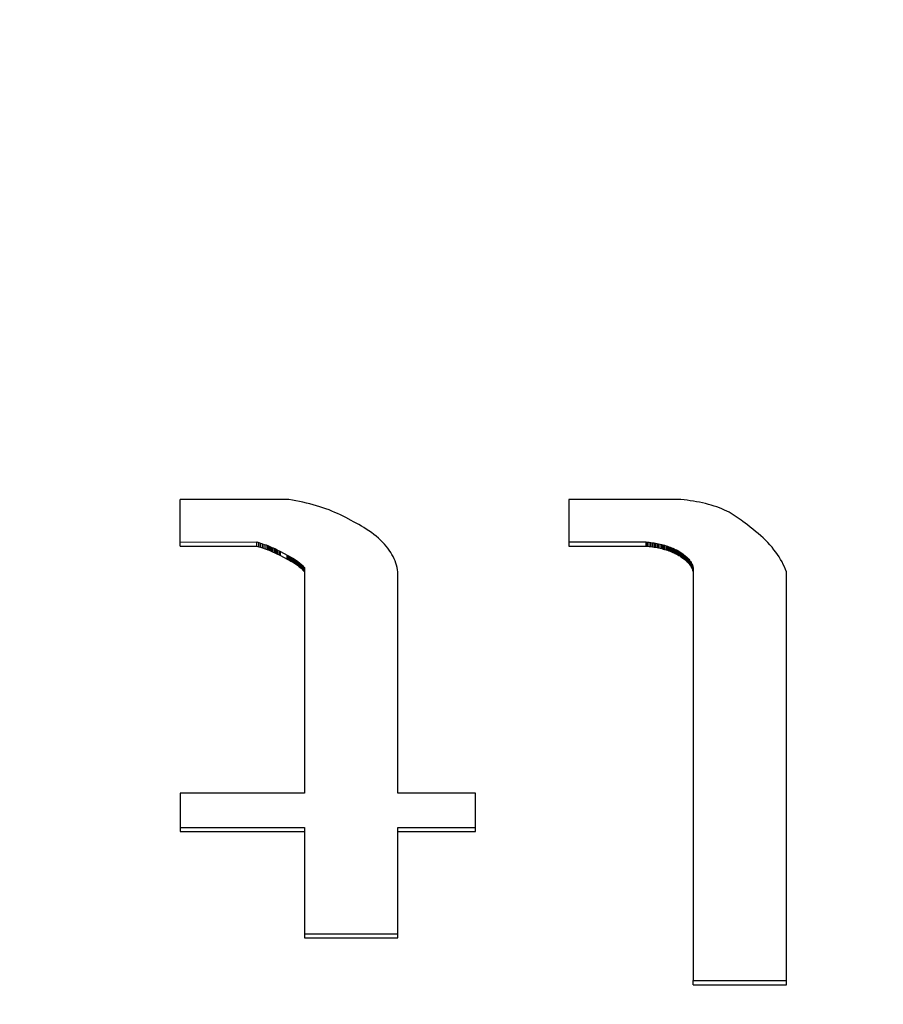
# Model space of a CAD drawing. Units: inches. Extents: x 23.4 to 83.4, y 62.6 to 95.6.
# Drawn here: x 53 to 53.2, y 65.6 to 65.8 of the extents above; entities that cross this region are included whole.
import ezdxf

# ---------------------------------------------------------------- set-up
doc = ezdxf.new("R2010")
doc.units = ezdxf.units.IN
doc.header["$LTSCALE"] = 9.973333
doc.header["$MEASUREMENT"] = 0
doc.layers.get('0').update_dxf_attribs({"linetype": 'CONTINUOUS'})

msp = doc.modelspace()

# ---------------------------------------------------------------- linework, layer by layer
at = {"color": 7, "linetype": 'Continuous'}
for p, q in [((53.04284, 65.71358), (53.02054, 65.71359)), ((53.02054, 65.70401), (53.02054, 65.71359)), ((53.04357, 65.71345), (53.04284, 65.71358)), ((53.0443, 65.71332), (53.04357, 65.71345)), ((53.04502, 65.71317), (53.0443, 65.71332)), ((53.04574, 65.71301), (53.04502, 65.71317)), ((53.04645, 65.71285), (53.04574, 65.71301)), ((53.04716, 65.71267), (53.04645, 65.71285)), ((53.04785, 65.71248), (53.04716, 65.71267)), ((53.04854, 65.71229), (53.04785, 65.71248)), ((53.04919, 65.71209), (53.04854, 65.71229)), ((53.04983, 65.71188), (53.04919, 65.71209)), ((53.05046, 65.71166), (53.04983, 65.71188)), ((53.05108, 65.71143), (53.05046, 65.71166)), ((53.10026, 65.71359), (53.10025, 65.70402)), ((53.12256, 65.71359), (53.10026, 65.71359)), ((53.12321, 65.71354), (53.12256, 65.71359)), ((53.12386, 65.71348), (53.12321, 65.71354)), ((53.1245, 65.71341), (53.12386, 65.71348)), ((53.12515, 65.71332), (53.1245, 65.71341)), ((53.12579, 65.71323), (53.12515, 65.71332)), ((53.12642, 65.71312), (53.12579, 65.71323)), ((53.12705, 65.713), (53.12642, 65.71312)), ((53.12767, 65.71287), (53.12705, 65.713)), ((53.12828, 65.71272), (53.12767, 65.71287)), ((53.12888, 65.71257), (53.12828, 65.71272)), ((53.12946, 65.7124), (53.12888, 65.71257)), ((53.13003, 65.71222), (53.12946, 65.7124)), ((53.13058, 65.71204), (53.13003, 65.71222)), ((53.13112, 65.71184), (53.13058, 65.71204)), ((53.13164, 65.71163), (53.13112, 65.71184)), ((53.13214, 65.71141), (53.13164, 65.71163)), ((53.05168, 65.71119), (53.05108, 65.71143)), ((53.05227, 65.71094), (53.05168, 65.71119)), ((53.05284, 65.71068), (53.05227, 65.71094)), ((53.0534, 65.71041), (53.05284, 65.71068)), ((53.05396, 65.71013), (53.0534, 65.71041)), ((53.0545, 65.70985), (53.05396, 65.71013)), ((53.05559, 65.70929), (53.0545, 65.70985)), ((53.13263, 65.71119), (53.13214, 65.71141)), ((53.1331, 65.71095), (53.13263, 65.71119)), ((53.13354, 65.7107), (53.1331, 65.71095)), ((53.13397, 65.71044), (53.13354, 65.7107)), ((53.13438, 65.71018), (53.13397, 65.71044)), ((53.13478, 65.70991), (53.13438, 65.71018)), ((53.13517, 65.70964), (53.13478, 65.70991)), ((53.13555, 65.70936), (53.13517, 65.70964)), ((53.05613, 65.709), (53.05559, 65.70929)), ((53.05667, 65.70871), (53.05613, 65.709)), ((53.0572, 65.70842), (53.05667, 65.70871)), ((53.05772, 65.70812), (53.0572, 65.70842)), ((53.05823, 65.70782), (53.05772, 65.70812)), ((53.05872, 65.70751), (53.05823, 65.70782)), ((53.13593, 65.70908), (53.13555, 65.70936)), ((53.13687, 65.70836), (53.13593, 65.70908)), ((53.13744, 65.70792), (53.13687, 65.70836)), ((53.13799, 65.70748), (53.13744, 65.70792)), ((53.05926, 65.70715), (53.05872, 65.70751)), ((53.05978, 65.70679), (53.05926, 65.70715)), ((53.06027, 65.70641), (53.05978, 65.70679)), ((53.06075, 65.70603), (53.06027, 65.70641)), ((53.0612, 65.70564), (53.06075, 65.70603)), ((53.06163, 65.70524), (53.0612, 65.70564)), ((53.13854, 65.70704), (53.13799, 65.70748)), ((53.13908, 65.70659), (53.13854, 65.70704)), ((53.1396, 65.70614), (53.13908, 65.70659)), ((53.1401, 65.70568), (53.1396, 65.70614)), ((53.14058, 65.70521), (53.1401, 65.70568)), ((53.02054, 65.70485), (53.03628, 65.70486)), ((53.02054, 65.70401), (53.03628, 65.70402)), ((53.03628, 65.70486), (53.03667, 65.70475)), ((53.03628, 65.70402), (53.03628, 65.70486)), ((53.03628, 65.70402), (53.03667, 65.7039)), ((53.03667, 65.70475), (53.03705, 65.70463)), ((53.03667, 65.7039), (53.03667, 65.70475)), ((53.03667, 65.7039), (53.03705, 65.70379)), ((53.03705, 65.70463), (53.03743, 65.70451)), ((53.03705, 65.70379), (53.03705, 65.70463)), ((53.03705, 65.70379), (53.03743, 65.70366)), ((53.03743, 65.70451), (53.0378, 65.70438)), ((53.03743, 65.70366), (53.03743, 65.70451)), ((53.03743, 65.70366), (53.0378, 65.70354)), ((53.0378, 65.70438), (53.03816, 65.70425)), ((53.0378, 65.70354), (53.0378, 65.70438)), ((53.0378, 65.70354), (53.03816, 65.70341)), ((53.03816, 65.70425), (53.03852, 65.70411)), ((53.03816, 65.70341), (53.03816, 65.70425)), ((53.03852, 65.70411), (53.03881, 65.704)), ((53.03852, 65.70327), (53.03852, 65.70411)), ((53.03881, 65.704), (53.03909, 65.70388)), ((53.03881, 65.70316), (53.03881, 65.704)), ((53.03909, 65.70388), (53.03937, 65.70376)), ((53.03909, 65.70304), (53.03909, 65.70388)), ((53.03937, 65.70376), (53.03965, 65.70364)), ((53.03937, 65.70292), (53.03937, 65.70376)), ((53.03965, 65.70364), (53.03995, 65.7035)), ((53.03965, 65.7028), (53.03965, 65.70364)), ((53.06204, 65.70483), (53.06163, 65.70524)), ((53.06242, 65.70442), (53.06204, 65.70483)), ((53.06279, 65.704), (53.06242, 65.70442)), ((53.06312, 65.70358), (53.06279, 65.704)), ((53.06343, 65.70316), (53.06312, 65.70358)), ((53.10025, 65.70486), (53.11607, 65.70486)), ((53.10025, 65.70402), (53.11607, 65.70402)), ((53.11607, 65.70486), (53.1164, 65.70483)), ((53.11607, 65.70402), (53.11607, 65.70486)), ((53.11607, 65.70402), (53.1164, 65.70399)), ((53.1164, 65.70483), (53.11673, 65.7048)), ((53.1164, 65.70399), (53.1164, 65.70483)), ((53.1164, 65.70399), (53.11673, 65.70396)), ((53.11673, 65.7048), (53.11706, 65.70476)), ((53.11673, 65.70396), (53.11673, 65.7048)), ((53.11673, 65.70396), (53.11706, 65.70392)), ((53.11706, 65.70476), (53.11739, 65.70472)), ((53.11706, 65.70392), (53.11706, 65.70476)), ((53.11706, 65.70392), (53.11739, 65.70387)), ((53.11739, 65.70472), (53.11771, 65.70467)), ((53.11739, 65.70387), (53.11739, 65.70472)), ((53.11739, 65.70387), (53.11771, 65.70383)), ((53.11771, 65.70467), (53.11803, 65.70461)), ((53.11771, 65.70383), (53.11771, 65.70467)), ((53.11771, 65.70383), (53.11803, 65.70377)), ((53.11803, 65.70461), (53.11835, 65.70455)), ((53.11803, 65.70377), (53.11803, 65.70461)), ((53.11803, 65.70377), (53.11835, 65.70371)), ((53.11835, 65.70455), (53.11866, 65.70449)), ((53.11835, 65.70371), (53.11835, 65.70455)), ((53.11835, 65.70371), (53.11866, 65.70365)), ((53.11866, 65.70449), (53.11897, 65.70442)), ((53.11866, 65.70365), (53.11866, 65.70449)), ((53.11866, 65.70365), (53.11897, 65.70358)), ((53.11897, 65.70442), (53.11928, 65.70434)), ((53.11897, 65.70358), (53.11897, 65.70442)), ((53.11897, 65.70358), (53.11928, 65.7035)), ((53.11928, 65.70434), (53.11958, 65.70426)), ((53.11928, 65.7035), (53.11928, 65.70434)), ((53.11958, 65.70426), (53.11988, 65.70418)), ((53.11958, 65.70342), (53.11958, 65.70426)), ((53.11988, 65.70418), (53.12017, 65.70409)), ((53.11988, 65.70334), (53.11988, 65.70418)), ((53.12017, 65.70409), (53.12046, 65.704)), ((53.12017, 65.70325), (53.12017, 65.70409)), ((53.12046, 65.704), (53.12075, 65.7039)), ((53.12046, 65.70316), (53.12046, 65.704)), ((53.12075, 65.7039), (53.12102, 65.7038)), ((53.12075, 65.70306), (53.12075, 65.7039)), ((53.12102, 65.7038), (53.1213, 65.70369)), ((53.12102, 65.70296), (53.12102, 65.7038)), ((53.1213, 65.70369), (53.12156, 65.70358)), ((53.1213, 65.70285), (53.1213, 65.70369)), ((53.12156, 65.70358), (53.12182, 65.70346)), ((53.12156, 65.70274), (53.12156, 65.70358)), ((53.14105, 65.70474), (53.14058, 65.70521)), ((53.14149, 65.70426), (53.14105, 65.70474)), ((53.14191, 65.70377), (53.14149, 65.70426)), ((53.14231, 65.70328), (53.14191, 65.70377)), ((53.03816, 65.70341), (53.03852, 65.70327)), ((53.03852, 65.70327), (53.03881, 65.70316)), ((53.03881, 65.70316), (53.03909, 65.70304)), ((53.03909, 65.70304), (53.03937, 65.70292)), ((53.03937, 65.70292), (53.03965, 65.7028)), ((53.03965, 65.7028), (53.03995, 65.70266)), ((53.03995, 65.7035), (53.04025, 65.70336)), ((53.03995, 65.70266), (53.03995, 65.7035)), ((53.03995, 65.70266), (53.04025, 65.70252)), ((53.04025, 65.70336), (53.04055, 65.70321)), ((53.04025, 65.70252), (53.04025, 65.70336)), ((53.04025, 65.70252), (53.04055, 65.70237)), ((53.04055, 65.70321), (53.04084, 65.70306)), ((53.04055, 65.70237), (53.04055, 65.70321)), ((53.04055, 65.70237), (53.04084, 65.70222)), ((53.04084, 65.70306), (53.04113, 65.70291)), ((53.04084, 65.70222), (53.04084, 65.70306)), ((53.04084, 65.70222), (53.04113, 65.70207)), ((53.04113, 65.70291), (53.04252, 65.70219)), ((53.04113, 65.70207), (53.04113, 65.70291)), ((53.04113, 65.70207), (53.04252, 65.70134)), ((53.04252, 65.70219), (53.04277, 65.70205)), ((53.04252, 65.70134), (53.04252, 65.70219)), ((53.04277, 65.70205), (53.04303, 65.70191)), ((53.04277, 65.70121), (53.04277, 65.70205)), ((53.04303, 65.70191), (53.04328, 65.70177)), ((53.04303, 65.70107), (53.04303, 65.70191)), ((53.04328, 65.70177), (53.04353, 65.70163)), ((53.04328, 65.70093), (53.04328, 65.70177)), ((53.04353, 65.70163), (53.04377, 65.70149)), ((53.04353, 65.70079), (53.04353, 65.70163)), ((53.06372, 65.70273), (53.06343, 65.70316)), ((53.06398, 65.7023), (53.06372, 65.70273)), ((53.06422, 65.70186), (53.06398, 65.7023)), ((53.06444, 65.70142), (53.06422, 65.70186)), ((53.11928, 65.7035), (53.11958, 65.70342)), ((53.11958, 65.70342), (53.11988, 65.70334)), ((53.11988, 65.70334), (53.12017, 65.70325)), ((53.12017, 65.70325), (53.12046, 65.70316)), ((53.12046, 65.70316), (53.12075, 65.70306)), ((53.12075, 65.70306), (53.12102, 65.70296)), ((53.12102, 65.70296), (53.1213, 65.70285)), ((53.1213, 65.70285), (53.12156, 65.70274)), ((53.12156, 65.70274), (53.12182, 65.70262)), ((53.12182, 65.70346), (53.12208, 65.70335)), ((53.12182, 65.70262), (53.12182, 65.70346)), ((53.12182, 65.70262), (53.12208, 65.7025)), ((53.12208, 65.70335), (53.12232, 65.70322)), ((53.12208, 65.7025), (53.12208, 65.70335)), ((53.12208, 65.7025), (53.12232, 65.70238)), ((53.12232, 65.70322), (53.12256, 65.7031)), ((53.12232, 65.70238), (53.12232, 65.70322)), ((53.12232, 65.70238), (53.12256, 65.70225)), ((53.12256, 65.7031), (53.12279, 65.70297)), ((53.12256, 65.70225), (53.12256, 65.7031)), ((53.12256, 65.70225), (53.12279, 65.70212)), ((53.12279, 65.70297), (53.12302, 65.70283)), ((53.12279, 65.70212), (53.12279, 65.70297)), ((53.12279, 65.70212), (53.12302, 65.70199)), ((53.12302, 65.70283), (53.12323, 65.70269)), ((53.12302, 65.70199), (53.12302, 65.70283)), ((53.12302, 65.70199), (53.12323, 65.70185)), ((53.12323, 65.70269), (53.12344, 65.70255)), ((53.12323, 65.70185), (53.12323, 65.70269)), ((53.12323, 65.70185), (53.12344, 65.70171)), ((53.12344, 65.70255), (53.12364, 65.70241)), ((53.12344, 65.70171), (53.12344, 65.70255)), ((53.12344, 65.70171), (53.12364, 65.70157)), ((53.12364, 65.70241), (53.12384, 65.70226)), ((53.12364, 65.70157), (53.12364, 65.70241)), ((53.12364, 65.70157), (53.12384, 65.70142)), ((53.12384, 65.70226), (53.12402, 65.70211)), ((53.12384, 65.70142), (53.12384, 65.70226)), ((53.12402, 65.70211), (53.1242, 65.70196)), ((53.12402, 65.70127), (53.12402, 65.70211)), ((53.1242, 65.70196), (53.12437, 65.70181)), ((53.1242, 65.70112), (53.1242, 65.70196)), ((53.12437, 65.70181), (53.12453, 65.70165)), ((53.12437, 65.70096), (53.12437, 65.70181)), ((53.12453, 65.70165), (53.12468, 65.70149)), ((53.12453, 65.70081), (53.12453, 65.70165)), ((53.14269, 65.70278), (53.14231, 65.70328)), ((53.14304, 65.70229), (53.14269, 65.70278)), ((53.14337, 65.70179), (53.14304, 65.70229)), ((53.14367, 65.70129), (53.14337, 65.70179)), ((53.04252, 65.70134), (53.04277, 65.70121)), ((53.04277, 65.70121), (53.04303, 65.70107)), ((53.04303, 65.70107), (53.04328, 65.70093)), ((53.04328, 65.70093), (53.04353, 65.70079)), ((53.04353, 65.70079), (53.04377, 65.70064)), ((53.04377, 65.70149), (53.04401, 65.70134)), ((53.04377, 65.70064), (53.04377, 65.70149)), ((53.04377, 65.70064), (53.04401, 65.7005)), ((53.04401, 65.70134), (53.04421, 65.70121)), ((53.04401, 65.7005), (53.04401, 65.70134)), ((53.04401, 65.7005), (53.04421, 65.70036)), ((53.04421, 65.70121), (53.0444, 65.70107)), ((53.04421, 65.70036), (53.04421, 65.70121)), ((53.04421, 65.70036), (53.0444, 65.70023)), ((53.0444, 65.70107), (53.04459, 65.70094)), ((53.0444, 65.70023), (53.0444, 65.70107)), ((53.0444, 65.70023), (53.04459, 65.70009)), ((53.04459, 65.70094), (53.04478, 65.7008)), ((53.04459, 65.70009), (53.04459, 65.70094)), ((53.04459, 65.70009), (53.04478, 65.69995)), ((53.04478, 65.7008), (53.04498, 65.70063)), ((53.04478, 65.69995), (53.04478, 65.7008)), ((53.04478, 65.69995), (53.04498, 65.69979)), ((53.04498, 65.70063), (53.04518, 65.70047)), ((53.04498, 65.69979), (53.04498, 65.70063)), ((53.04498, 65.69979), (53.04518, 65.69963)), ((53.04518, 65.70047), (53.04536, 65.7003)), ((53.04518, 65.69963), (53.04518, 65.70047)), ((53.04518, 65.69963), (53.04536, 65.69946)), ((53.04536, 65.7003), (53.04554, 65.70013)), ((53.04536, 65.69946), (53.04536, 65.7003)), ((53.04554, 65.70013), (53.04572, 65.69995)), ((53.04554, 65.69929), (53.04554, 65.70013)), ((53.04572, 65.69995), (53.04588, 65.69978)), ((53.04572, 65.69911), (53.04572, 65.69995)), ((53.04588, 65.69978), (53.04603, 65.6996)), ((53.04588, 65.69894), (53.04588, 65.69978)), ((53.04603, 65.6996), (53.04604, 65.65333)), ((53.06463, 65.70098), (53.06444, 65.70142)), ((53.06479, 65.70053), (53.06463, 65.70098)), ((53.06493, 65.70008), (53.06479, 65.70053)), ((53.06504, 65.69963), (53.06493, 65.70008)), ((53.06513, 65.69918), (53.06504, 65.69963)), ((53.12384, 65.70142), (53.12402, 65.70127)), ((53.12402, 65.70127), (53.1242, 65.70112)), ((53.1242, 65.70112), (53.12437, 65.70096)), ((53.12437, 65.70096), (53.12453, 65.70081)), ((53.12453, 65.70081), (53.12468, 65.70065)), ((53.12468, 65.70149), (53.12482, 65.70133)), ((53.12468, 65.70065), (53.12468, 65.70149)), ((53.12468, 65.70065), (53.12482, 65.70048)), ((53.12482, 65.70133), (53.12496, 65.70116)), ((53.12482, 65.70048), (53.12482, 65.70133)), ((53.12482, 65.70048), (53.12496, 65.70032)), ((53.12496, 65.70116), (53.12508, 65.70099)), ((53.12496, 65.70032), (53.12496, 65.70116)), ((53.12496, 65.70032), (53.12508, 65.70015)), ((53.12508, 65.70099), (53.1252, 65.70083)), ((53.12508, 65.70015), (53.12508, 65.70099)), ((53.12508, 65.70015), (53.1252, 65.69998)), ((53.1252, 65.70083), (53.12531, 65.70066)), ((53.1252, 65.69998), (53.1252, 65.70083)), ((53.1252, 65.69998), (53.12531, 65.69981)), ((53.12531, 65.70066), (53.1254, 65.70048)), ((53.12531, 65.69981), (53.12531, 65.70066)), ((53.12531, 65.69981), (53.1254, 65.69964)), ((53.1254, 65.70048), (53.12549, 65.70031)), ((53.1254, 65.69964), (53.1254, 65.70048)), ((53.1254, 65.69964), (53.12549, 65.69947)), ((53.12549, 65.70031), (53.12557, 65.70013)), ((53.12549, 65.69947), (53.12549, 65.70031)), ((53.12557, 65.70013), (53.12564, 65.69996)), ((53.12557, 65.69929), (53.12557, 65.70013)), ((53.12564, 65.69996), (53.1257, 65.69978)), ((53.12564, 65.69912), (53.12564, 65.69996)), ((53.1257, 65.69978), (53.12575, 65.6996)), ((53.1257, 65.69894), (53.1257, 65.69978)), ((53.12575, 65.6996), (53.12575, 65.61492)), ((53.14396, 65.70078), (53.14367, 65.70129)), ((53.14422, 65.70027), (53.14396, 65.70078)), ((53.14446, 65.69976), (53.14422, 65.70027)), ((53.14469, 65.69925), (53.14446, 65.69976)), ((53.04536, 65.69946), (53.04554, 65.69929)), ((53.04554, 65.69929), (53.04572, 65.69911)), ((53.04572, 65.69911), (53.04588, 65.69894)), ((53.04588, 65.69894), (53.04603, 65.69876)), ((53.06519, 65.69872), (53.06513, 65.69918)), ((53.06519, 65.65333), (53.06519, 65.69872)), ((53.12549, 65.69947), (53.12557, 65.69929)), ((53.12557, 65.69929), (53.12564, 65.69912)), ((53.12564, 65.69912), (53.1257, 65.69894)), ((53.1257, 65.69894), (53.12575, 65.69876)), ((53.14488, 65.69873), (53.14469, 65.69925)), ((53.14488, 65.61408), (53.14488, 65.69873)), ((53.02055, 65.65333), (53.02054, 65.6455)), ((53.04604, 65.65333), (53.02055, 65.65333)), ((53.08112, 65.65333), (53.06519, 65.65333)), ((53.08112, 65.6455), (53.08112, 65.65333)), ((53.02054, 65.64635), (53.04604, 65.64635)), ((53.02054, 65.6455), (53.04604, 65.6455)), ((53.04604, 65.64635), (53.04604, 65.62368)), ((53.06519, 65.64635), (53.08112, 65.64635)), ((53.06519, 65.62368), (53.06519, 65.64635)), ((53.06519, 65.6455), (53.08112, 65.6455)), ((53.04604, 65.62452), (53.06519, 65.62452)), ((53.04604, 65.62368), (53.06519, 65.62368)), ((53.12575, 65.61492), (53.14488, 65.61492)), ((53.12575, 65.61408), (53.12575, 65.61492)), ((53.12575, 65.61408), (53.14488, 65.61408))]:
    msp.add_line(p, q, dxfattribs=at)
at = {"color": 9, "linetype": 'Continuous'}
for points, knots in [([(23.48737, 79.09303), (23.48737, 78.68784), (23.5081, 77.87729), (23.60931, 76.66526), (23.78922, 75.4622), (24.05662, 74.27532), (24.41974, 73.11393), (24.8851, 71.98936), (25.45614, 70.9144), (26.13197, 69.90192), (26.90686, 68.96311), (27.77088, 68.10578), (28.71145, 67.33353), (29.71523, 66.64582), (30.76962, 66.03898), (31.86363, 65.50727), (32.98816, 65.04404), (34.13601, 64.64237), (35.30151, 64.29561), (36.48034, 63.99758), (37.66918, 63.74267), (38.86552, 63.52588), (40.06743, 63.34276), (41.27346, 63.18935), (42.48252, 63.06215), (43.69376, 62.95804), (44.90656, 62.87422), (46.52505, 62.78612), (48.55002, 62.71458), (50.98102, 62.67418), (52.60187, 62.66811), (53.41229, 62.66811)], [0, 0, 0, 0, 0.031251, 0.062501, 0.09375, 0.124998, 0.156244, 0.187488, 0.218731, 0.249974, 0.281216, 0.31246, 0.343705, 0.374952, 0.4062, 0.437449, 0.4687, 0.499952, 0.531204, 0.562457, 0.59371, 0.624963, 0.656216, 0.68747, 0.718723, 0.749976, 0.78123, 0.812483, 0.874989, 0.937494, 1, 1, 1, 1]), ([(83.03729, 79.09303), (83.03729, 78.69281), (83.01696, 77.89217), (82.91669, 76.69468), (82.73819, 75.50581), (82.47279, 74.33299), (82.11204, 73.18595), (81.64911, 72.07626), (81.08026, 71.01677), (80.40668, 70.02046), (79.63463, 69.09842), (78.77446, 68.25827), (77.83872, 67.50335), (76.84096, 66.83248), (75.79412, 66.2412), (74.3478, 65.55167), (72.4664, 64.85715), (70.14402, 64.23742), (67.78418, 63.78448), (65.40375, 63.46157), (63.01211, 63.23995), (60.61474, 63.09687), (58.21472, 63.01325), (55.81363, 62.97381), (53.41229, 62.96514), (51.01095, 62.97381), (48.60986, 63.01325), (46.20984, 63.09687), (43.81247, 63.23995), (41.42083, 63.46157), (39.0404, 63.78448), (36.68056, 64.23742), (34.35818, 64.85715), (32.47678, 65.55167), (31.03046, 66.2412), (29.98362, 66.83248), (28.98586, 67.50335), (28.05012, 68.25827), (27.18994, 69.09842), (26.4179, 70.02046), (25.74431, 71.01677), (25.17546, 72.07626), (24.71253, 73.18595), (24.35177, 74.33301), (24.08642, 75.50583), (23.90785, 76.69468), (23.80774, 77.89216), (23.78729, 78.69279), (23.78729, 79.09303)], [0, 0, 0, 0, 0.015624, 0.031248, 0.046883, 0.062519, 0.078144, 0.093766, 0.109389, 0.125011, 0.140634, 0.156255, 0.171876, 0.187505, 0.203139, 0.218769, 0.250015, 0.281263, 0.312511, 0.34376, 0.375008, 0.406256, 0.437504, 0.468751, 0.5, 0.531249, 0.562496, 0.593744, 0.624992, 0.65624, 0.687489, 0.718737, 0.749985, 0.781231, 0.796861, 0.812495, 0.828124, 0.843745, 0.859367, 0.874989, 0.890611, 0.906234, 0.921856, 0.937481, 0.953117, 0.968752, 0.984375, 1, 1, 1, 1])]:
    msp.add_open_spline(points, degree=3, knots=knots, dxfattribs=at)

doc.saveas('drawing.dxf')
